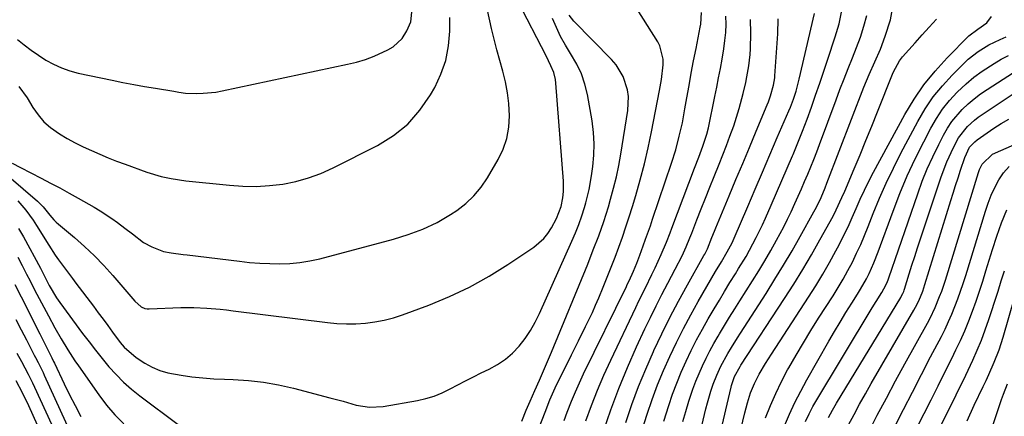
# Model space of a CAD drawing. Units: inches. Extents: x 1905042 to 1910382, y 385034 to 390396.
# Drawn here: x 1905964 to 1906273, y 389666 to 389790 of the extents above; entities that cross this region are included whole.
import ezdxf

# ---------------------------------------------------------------- set-up
doc = ezdxf.new("R2010")
doc.units = ezdxf.units.IN
doc.header["$MEASUREMENT"] = 0
doc.layers.add('7', color=7, linetype='Continuous')
doc.layers.add('8', color=7, linetype='Continuous')

msp = doc.modelspace()

# ---------------------------------------------------------------- linework, layer by layer
at = {"layer": '7', "color": 18}
for points in [[(1905951.88, 389748.58, 1678), (1905969.94, 389733.11, 1678), (1905971.77, 389731.33, 1678), (1905973.84, 389728.81, 1678), (1905975.13, 389727.31, 1678), (1905975.84, 389726.62, 1678), (1905976.58, 389725.96, 1678), (1905981.55, 389721.78, 1678), (1905984.72, 389718.97, 1678), (1905987.79, 389716.07, 1678), (1905990.72, 389713.02, 1678), (1905993.54, 389709.86, 1678), (1906000.41, 389701.82, 1678), (1906002.44, 389700.1, 1678), (1906003.64, 389699.6, 1678), (1906004.28, 389699.49, 1678), (1906004.94, 389699.46, 1678), (1906014.85, 389699.83, 1678), (1906018.95, 389699.87, 1678), (1906023.05, 389699.68, 1678), (1906027.14, 389699.32, 1678), (1906029.18, 389699.1, 1678), (1906031.22, 389698.86, 1678), (1906060.78, 389695.14, 1678), (1906063.76, 389694.87, 1678), (1906066.74, 389694.72, 1678), (1906069.72, 389694.77, 1678), (1906072.71, 389694.95, 1678), (1906075.67, 389695.34, 1678), (1906078.59, 389695.88, 1678), (1906081.46, 389696.66, 1678), (1906084.3, 389697.58, 1678), (1906092.55, 389700.64, 1678), (1906099, 389703.29, 1678), (1906105.3, 389706.24, 1678), (1906111.38, 389709.63, 1678), (1906117.31, 389713.3, 1678), (1906125.42, 389718.75, 1678), (1906128.55, 389721.45, 1678), (1906129.82, 389723.06, 1678), (1906130.95, 389724.82, 1678), (1906132.53, 389727.74, 1678), (1906133.98, 389731.53, 1678), (1906134.53, 389734.2, 1678), (1906134.73, 389736.15, 1678), (1906134.72, 389739.46, 1678), (1906132.33, 389770.12, 1678), (1906132.19, 389771.25, 1678), (1906131.64, 389773.44, 1678), (1906130.77, 389775.55, 1678), (1906129.27, 389778.65, 1678), (1906120.41, 389795.75, 1678)], [(1905962.09, 389745.07, 1676), (1905964.63, 389743.68, 1676), (1905971.14, 389740.34, 1676), (1905974.07, 389738.82, 1676), (1905976.98, 389737.27, 1676), (1905979.87, 389735.68, 1676), (1905982.75, 389734.06, 1676), (1905987.7, 389731.25, 1676), (1905989.58, 389730.13, 1676), (1905993.25, 389727.74, 1676), (1905995.03, 389726.47, 1676), (1905997.36, 389724.72, 1676), (1905999.68, 389722.9, 1676), (1906003.2, 389720.26, 1676), (1906005.78, 389718.88, 1676), (1906009.44, 389717.42, 1676), (1906011.89, 389716.94, 1676), (1906015.63, 389716.49, 1676), (1906016.87, 389716.34, 1676), (1906033.27, 389714.32, 1676), (1906036.42, 389713.99, 1676), (1906039.57, 389713.73, 1676), (1906042.73, 389713.59, 1676), (1906045.9, 389713.52, 1676), (1906049.05, 389713.63, 1676), (1906052.18, 389713.91, 1676), (1906055.28, 389714.43, 1676), (1906058.35, 389715.12, 1676), (1906081.42, 389721.3, 1676), (1906083.78, 389721.98, 1676), (1906086.11, 389722.71, 1676), (1906090.7, 389724.42, 1676), (1906095.13, 389726.48, 1676), (1906099.33, 389728.97, 1676), (1906101.27, 389730.24, 1676), (1906104.09, 389732.4, 1676), (1906106.68, 389734.79, 1676), (1906108.92, 389737.51, 1676), (1906110.92, 389740.45, 1676), (1906114.28, 389746.21, 1676), (1906115.82, 389749.45, 1676), (1906116.98, 389752.79, 1676), (1906117.58, 389756.27, 1676), (1906117.81, 389759.85, 1676), (1906117.59, 389763.68, 1676), (1906117.2, 389767.09, 1676), (1906116.54, 389770.46, 1676), (1906115.69, 389773.8, 1676), (1906114.74, 389777.13, 1676), (1906113.84, 389780.47, 1676), (1906113, 389783.82, 1676), (1906112.2, 389787.19, 1676), (1906110.9, 389792.96, 1676)], [(1905963.69, 389783.8, 1672), (1905965.84, 389782.06, 1672), (1905968.04, 389780.39, 1672), (1905970.3, 389778.82, 1672), (1905972.62, 389777.31, 1672), (1905975.02, 389775.99, 1672), (1905977.5, 389774.84, 1672), (1905980.08, 389773.96, 1672), (1905982.73, 389773.25, 1672), (1905993.38, 389770.99, 1672), (1905996.75, 389770.31, 1672), (1906000.13, 389769.65, 1672), (1906003.52, 389769.06, 1672), (1906006.92, 389768.49, 1672), (1906012.68, 389767.59, 1672), (1906014.24, 389767.31, 1672), (1906016.32, 389766.99, 1672), (1906019.84, 389766.89, 1672), (1906021.85, 389766.92, 1672), (1906025.86, 389767.29, 1672), (1906027.84, 389767.64, 1672), (1906067.09, 389775.99, 1672), (1906069.9, 389776.69, 1672), (1906072.67, 389777.52, 1672), (1906075.37, 389778.54, 1672), (1906079.67, 389780.48, 1672), (1906081.34, 389781.47, 1672), (1906084.14, 389784.08, 1672), (1906085.68, 389786.42, 1672), (1906086.85, 389789.26, 1672), (1906087.26, 389792.31, 1672)], [(1905964.16, 389769.07, 1674), (1905966.71, 389765.52, 1674), (1905968.56, 389762.49, 1674), (1905970.16, 389760.16, 1674), (1905971.96, 389758.03, 1674), (1905974.06, 389756.18, 1674), (1905976.83, 389754.25, 1674), (1905979.29, 389752.81, 1674), (1905981.77, 389751.44, 1674), (1905984.31, 389750.17, 1674), (1905986.88, 389748.96, 1674), (1905989.49, 389747.82, 1674), (1905992.11, 389746.73, 1674), (1905994.76, 389745.7, 1674), (1905997.42, 389744.71, 1674), (1906004.23, 389742.27, 1674), (1906008.73, 389740.9, 1674), (1906011.8, 389740.21, 1674), (1906016.46, 389739.51, 1674), (1906030.08, 389738.11, 1674), (1906034.26, 389737.84, 1674), (1906038.43, 389737.78, 1674), (1906042.6, 389738.04, 1674), (1906046.76, 389738.51, 1674), (1906050.85, 389739.33, 1674), (1906054.87, 389740.41, 1674), (1906058.76, 389741.86, 1674), (1906062.57, 389743.56, 1674), (1906076.44, 389750.58, 1674), (1906081.43, 389753.69, 1674), (1906085.94, 389757.29, 1674), (1906089.75, 389761.63, 1674), (1906093.1, 389766.45, 1674), (1906094.37, 389768.69, 1674), (1906096.34, 389772.89, 1674), (1906097.87, 389777.21, 1674), (1906098.72, 389781.72, 1674), (1906099.12, 389786.34, 1674), (1906099.15, 389790.66, 1674)], [(1906121.63, 389664.29, 1682), (1906123.03, 389667.71, 1682), (1906124.23, 389670.58, 1682), (1906125.69, 389673.92, 1682), (1906127.15, 389677.14, 1682), (1906129.09, 389681.48, 1682), (1906130.94, 389685.85, 1682), (1906142.28, 389713.45, 1682), (1906144.05, 389717.87, 1682), (1906145.75, 389722.31, 1682), (1906147.34, 389726.8, 1682), (1906148.76, 389731.34, 1682), (1906149.47, 389733.75, 1682), (1906150.42, 389737.25, 1682), (1906151.29, 389740.77, 1682), (1906152.03, 389744.32, 1682), (1906152.68, 389747.9, 1682), (1906154.91, 389761.54, 1682), (1906155.1, 389765.88, 1682), (1906154.78, 389768.02, 1682), (1906153.44, 389772.17, 1682), (1906151.19, 389775.86, 1682), (1906149.76, 389777.53, 1682), (1906137.94, 389789.46, 1682), (1906136.45, 389791.41, 1682)], [(1906126.89, 389661.75, 1684), (1906128.95, 389667.11, 1684), (1906130.44, 389670.94, 1684), (1906131.23, 389672.84, 1684), (1906131.66, 389673.78, 1684), (1906132.11, 389674.7, 1684), (1906137.24, 389685.02, 1684), (1906139.44, 389689.45, 1684), (1906141.63, 389693.89, 1684), (1906143.75, 389698.35, 1684), (1906144.75, 389700.61, 1684), (1906145.73, 389702.88, 1684), (1906147.14, 389706.26, 1684), (1906148.41, 389709.36, 1684), (1906149.65, 389712.47, 1684), (1906150.85, 389715.61, 1684), (1906152.03, 389718.75, 1684), (1906153.15, 389721.91, 1684), (1906154.24, 389725.08, 1684), (1906155.28, 389728.27, 1684), (1906156.28, 389731.47, 1684), (1906157.32, 389734.91, 1684), (1906158.73, 389739.85, 1684), (1906160.05, 389744.82, 1684), (1906161.21, 389749.83, 1684), (1906162.27, 389754.87, 1684), (1906164.79, 389767.78, 1684), (1906165.01, 389768.93, 1684), (1906165.43, 389771.22, 1684), (1906165.93, 389775.83, 1684), (1906165.89, 389777.59, 1684), (1906164.87, 389781.72, 1684), (1906164.21, 389783, 1684), (1906157.8, 389793.2, 1684)], [(1906134.93, 389664.51, 1686), (1906135.91, 389667.13, 1686), (1906137.25, 389670.57, 1686), (1906138.43, 389673.43, 1686), (1906139.7, 389676.25, 1686), (1906141.02, 389679.05, 1686), (1906154.4, 389706.44, 1686), (1906154.69, 389707.03, 1686), (1906155.27, 389708.22, 1686), (1906156.63, 389711.21, 1686), (1906157.66, 389713.74, 1686), (1906158.63, 389716.25, 1686), (1906159.69, 389719.16, 1686), (1906160.44, 389721.25, 1686), (1906161.91, 389725.45, 1686), (1906162.63, 389727.55, 1686), (1906168.55, 389745.05, 1686), (1906169.86, 389749.22, 1686), (1906170.98, 389753.45, 1686), (1906171.93, 389757.72, 1686), (1906172.75, 389762.02, 1686), (1906173.35, 389765.45, 1686), (1906174.04, 389769.32, 1686), (1906174.74, 389773.19, 1686), (1906175.47, 389777.05, 1686), (1906176.21, 389780.91, 1686), (1906177.53, 389787.66, 1686), (1906177.68, 389788.56, 1686), (1906177.92, 389792.2, 1686)], [(1906141.67, 389664.36, 1688), (1906143.45, 389669.19, 1688), (1906145.32, 389673.98, 1688), (1906147.36, 389678.71, 1688), (1906149.49, 389683.39, 1688), (1906157.33, 389699.85, 1688), (1906158.33, 389701.92, 1688), (1906160.36, 389706.06, 1688), (1906162.42, 389710.18, 1688), (1906163.42, 389712.25, 1688), (1906165.31, 389716.45, 1688), (1906166.96, 389720.32, 1688), (1906168.13, 389723.23, 1688), (1906168.69, 389724.69, 1688), (1906175.73, 389743.47, 1688), (1906177.05, 389746.9, 1688), (1906178.39, 389750.32, 1688), (1906179.63, 389754.14, 1688), (1906180.09, 389756.09, 1688), (1906182.1, 389765.95, 1688), (1906182.69, 389768.85, 1688), (1906183.27, 389771.76, 1688), (1906183.83, 389774.67, 1688), (1906184.39, 389777.58, 1688), (1906184.95, 389780.88, 1688), (1906185.29, 389783.42, 1688), (1906185.5, 389785.98, 1688), (1906185.63, 389788.54, 1688), (1906185.6, 389791.1, 1688)], [(1906157.62, 389656.02, 1694), (1906160.96, 389666.51, 1694), (1906162.51, 389671.1, 1694), (1906164.18, 389675.65, 1694), (1906166.02, 389680.12, 1694), (1906167.98, 389684.56, 1694), (1906170.08, 389688.92, 1694), (1906172.26, 389693.25, 1694), (1906174.55, 389697.52, 1694), (1906176.93, 389701.75, 1694), (1906182.36, 389711.13, 1694), (1906184.17, 389714.19, 1694), (1906185.99, 389717.24, 1694), (1906187.49, 389720.11, 1694), (1906188.15, 389721.58, 1694), (1906192.39, 389731.47, 1694), (1906194.7, 389736.87, 1694), (1906197.02, 389742.25, 1694), (1906199.34, 389747.64, 1694), (1906201.67, 389753.03, 1694), (1906205.29, 389761.4, 1694), (1906205.79, 389762.6, 1694), (1906206.71, 389765.05, 1694), (1906207.53, 389767.53, 1694), (1906208.23, 389770.05, 1694), (1906208.54, 389771.32, 1694), (1906213.33, 389791.93, 1694)], [(1906166.12, 389664.26, 1696), (1906167.68, 389669.17, 1696), (1906168.88, 389672.7, 1696), (1906170.17, 389676.21, 1696), (1906171.59, 389679.66, 1696), (1906173.1, 389683.08, 1696), (1906174.72, 389686.44, 1696), (1906176.41, 389689.78, 1696), (1906178.2, 389693.06, 1696), (1906180.05, 389696.3, 1696), (1906181.88, 389699.4, 1696), (1906183.52, 389702.16, 1696), (1906185.17, 389704.91, 1696), (1906186.85, 389707.65, 1696), (1906188.54, 389710.38, 1696), (1906189.57, 389712.04, 1696), (1906191.87, 389715.87, 1696), (1906194.04, 389719.78, 1696), (1906195.07, 389721.77, 1696), (1906197.02, 389725.79, 1696), (1906197.95, 389727.83, 1696), (1906199.75, 389731.92, 1696), (1906201.43, 389735.77, 1696), (1906203.11, 389739.61, 1696), (1906204.77, 389743.47, 1696), (1906206.42, 389747.33, 1696), (1906206.6, 389747.73, 1696), (1906208.12, 389751.4, 1696), (1906209.6, 389755.1, 1696), (1906211, 389758.82, 1696), (1906212.36, 389762.56, 1696), (1906213.67, 389766.31, 1696), (1906214.97, 389770.07, 1696), (1906216.25, 389773.84, 1696), (1906217.51, 389777.62, 1696), (1906219.81, 389784.59, 1696), (1906221, 389788.66, 1696), (1906221.89, 389792.81, 1696)], [(1906172.1, 389664.16, 1698), (1906173.02, 389667.34, 1698), (1906173.98, 389670.51, 1698), (1906174.4, 389671.82, 1698), (1906175.24, 389674.3, 1698), (1906176.15, 389676.77, 1698), (1906177.15, 389679.2, 1698), (1906178.21, 389681.6, 1698), (1906179.35, 389683.97, 1698), (1906180.55, 389686.31, 1698), (1906181.81, 389688.61, 1698), (1906183.13, 389690.88, 1698), (1906183.57, 389691.61, 1698), (1906185.15, 389694.22, 1698), (1906186.74, 389696.82, 1698), (1906188.35, 389699.41, 1698), (1906189.97, 389701.99, 1698), (1906193.89, 389708.19, 1698), (1906195.84, 389711.33, 1698), (1906197.75, 389714.5, 1698), (1906199.6, 389717.71, 1698), (1906201.4, 389720.94, 1698), (1906203.67, 389725.16, 1698), (1906204.86, 389727.48, 1698), (1906206, 389729.83, 1698), (1906207.19, 389732.38, 1698), (1906208.21, 389734.67, 1698), (1906209.23, 389736.96, 1698), (1906210.22, 389739.27, 1698), (1906211.21, 389741.57, 1698), (1906212.17, 389743.89, 1698), (1906213.1, 389746.22, 1698), (1906214.01, 389748.55, 1698), (1906214.9, 389750.9, 1698), (1906220.06, 389764.83, 1698), (1906221.3, 389768.12, 1698), (1906222.58, 389771.41, 1698), (1906223.89, 389774.68, 1698), (1906225.24, 389777.97, 1698), (1906226.52, 389781.23, 1698), (1906227.7, 389784.53, 1698), (1906228.73, 389787.88, 1698), (1906229.67, 389791.27, 1698)], [(1906189.67, 389659.08, 1704), (1906191.49, 389666.93, 1704), (1906192.31, 389670.06, 1704), (1906193.32, 389673.12, 1704), (1906194.53, 389676.11, 1704), (1906196, 389678.98, 1704), (1906197.95, 389682.3, 1704), (1906199.84, 389685.29, 1704), (1906211.49, 389703.09, 1704), (1906213.75, 389706.65, 1704), (1906215.93, 389710.25, 1704), (1906218.02, 389713.91, 1704), (1906220.03, 389717.62, 1704), (1906221.03, 389719.52, 1704), (1906222.45, 389722.32, 1704), (1906223.83, 389725.14, 1704), (1906225.13, 389728, 1704), (1906226.38, 389730.88, 1704), (1906227.64, 389733.75, 1704), (1906228.96, 389736.6, 1704), (1906230.36, 389739.41, 1704), (1906231.82, 389742.19, 1704), (1906241.65, 389760.29, 1704), (1906244.5, 389765.04, 1704), (1906247.61, 389769.61, 1704), (1906251.09, 389773.89, 1704), (1906254.83, 389777.98, 1704), (1906261.69, 389784.87, 1704), (1906264.51, 389786.97, 1704), (1906267.33, 389789.02, 1704), (1906268.77, 389791, 1704)], [(1906154.24, 389663.86, 1692), (1906156.15, 389669.5, 1692), (1906158.2, 389675.09, 1692), (1906160.46, 389680.59, 1692), (1906162.85, 389686.04, 1692), (1906163.02, 389686.39, 1692), (1906165.5, 389691.6, 1692), (1906168.06, 389696.76, 1692), (1906170.75, 389701.86, 1692), (1906173.51, 389706.93, 1692), (1906178.71, 389716.16, 1692), (1906178.93, 389716.58, 1692), (1906179.77, 389718.26, 1692), (1906181.18, 389721.76, 1692), (1906182.01, 389723.79, 1692), (1906182.43, 389724.81, 1692), (1906186.62, 389734.83, 1692), (1906188.73, 389739.88, 1692), (1906190.84, 389744.93, 1692), (1906192.95, 389749.98, 1692), (1906195.05, 389755.04, 1692), (1906198.51, 389763.34, 1692), (1906198.87, 389764.24, 1692), (1906199.53, 389766.08, 1692), (1906200.49, 389769.46, 1692), (1906200.85, 389771.78, 1692), (1906200.9, 389772.37, 1692), (1906201.83, 389785.55, 1692), (1906201.97, 389790.21, 1692)], [(1906183.58, 389659.4, 1702), (1906187.23, 389674.92, 1702), (1906187.35, 389675.42, 1702), (1906187.63, 389676.42, 1702), (1906188.27, 389678.27, 1702), (1906190.03, 389681.39, 1702), (1906190.29, 389681.79, 1702), (1906203.96, 389702.67, 1702), (1906206.84, 389707.18, 1702), (1906209.65, 389711.73, 1702), (1906212.36, 389716.34, 1702), (1906215, 389721, 1702), (1906219.13, 389728.49, 1702), (1906220.13, 389730.4, 1702), (1906221.93, 389734.32, 1702), (1906222.78, 389736.3, 1702), (1906225.71, 389743.23, 1702), (1906227.58, 389747.69, 1702), (1906229.44, 389752.16, 1702), (1906231.27, 389756.65, 1702), (1906233.08, 389761.13, 1702), (1906237.8, 389772.89, 1702), (1906238.1, 389773.61, 1702), (1906239.95, 389777.08, 1702), (1906240.93, 389778.31, 1702), (1906244.86, 389782.71, 1702), (1906247.07, 389785.19, 1702), (1906249.27, 389787.66, 1702), (1906251.48, 389790.15, 1702)], [(1906198.02, 389665.37, 1706), (1906199.54, 389669.19, 1706), (1906201.17, 389672.97, 1706), (1906202.98, 389676.66, 1706), (1906204.9, 389680.3, 1706), (1906205.29, 389681.01, 1706), (1906207.54, 389684.94, 1706), (1906209.83, 389688.84, 1706), (1906212.2, 389692.69, 1706), (1906214.61, 389696.52, 1706), (1906219.15, 389703.54, 1706), (1906220.75, 389706.12, 1706), (1906222.31, 389708.74, 1706), (1906223.77, 389711.4, 1706), (1906225.18, 389714.1, 1706), (1906226.5, 389716.84, 1706), (1906227.78, 389719.6, 1706), (1906228.98, 389722.4, 1706), (1906230.12, 389725.22, 1706), (1906231.7, 389729.25, 1706), (1906233.68, 389734.07, 1706), (1906235.77, 389738.83, 1706), (1906238.03, 389743.52, 1706), (1906240.4, 389748.15, 1706), (1906245.71, 389758.12, 1706), (1906248.02, 389762.02, 1706), (1906250.53, 389765.76, 1706), (1906253.37, 389769.26, 1706), (1906256.42, 389772.6, 1706), (1906260.05, 389776.24, 1706), (1906261.49, 389777.58, 1706), (1906264.59, 389780, 1706), (1906267.96, 389782.05, 1706), (1906271.5, 389783.79, 1706), (1906273.32, 389784.56, 1706)], [(1906203.96, 389662.8, 1708), (1906205.53, 389666.48, 1708), (1906207.19, 389670.11, 1708), (1906208.99, 389673.67, 1708), (1906210.9, 389677.18, 1708), (1906217.8, 389689.29, 1708), (1906219.56, 389692.32, 1708), (1906221.34, 389695.32, 1708), (1906223.17, 389698.3, 1708), (1906225.03, 389701.27, 1708), (1906226.8, 389704.05, 1708), (1906227.77, 389705.62, 1708), (1906229.56, 389708.84, 1708), (1906230.39, 389710.49, 1708), (1906231.91, 389713.86, 1708), (1906233.26, 389717.29, 1708), (1906237.92, 389730.04, 1708), (1906240.07, 389735.57, 1708), (1906242.36, 389741.03, 1708), (1906244.87, 389746.4, 1708), (1906247.51, 389751.71, 1708), (1906249.75, 389755.97, 1708), (1906251.52, 389759.01, 1708), (1906253.45, 389761.91, 1708), (1906255.65, 389764.63, 1708), (1906258.01, 389767.22, 1708), (1906260.79, 389769.84, 1708), (1906263.23, 389771.93, 1708), (1906265.82, 389773.84, 1708), (1906269.54, 389776.28, 1708), (1906271.81, 389777.56, 1708), (1906274.13, 389778.71, 1708)], [(1906217.69, 389665.48, 1712), (1906218.91, 389667.72, 1712), (1906220.2, 389669.91, 1712), (1906240.33, 389702.98, 1712), (1906240.51, 389703.29, 1712), (1906241, 389704.26, 1712), (1906241.27, 389704.92, 1712), (1906241.39, 389705.26, 1712), (1906241.5, 389705.6, 1712), (1906242.99, 389710.39, 1712), (1906243.84, 389713.13, 1712), (1906244.71, 389715.86, 1712), (1906245.6, 389718.59, 1712), (1906246.5, 389721.31, 1712), (1906252.97, 389740.76, 1712), (1906254.72, 389745.42, 1712), (1906256.82, 389749.93, 1712), (1906258.46, 389753, 1712), (1906261.2, 389756.49, 1712), (1906263.41, 389758.49, 1712), (1906264.59, 389759.4, 1712), (1906265.81, 389760.27, 1712), (1906281.44, 389770.72, 1712)], [(1906223.99, 389663.09, 1714), (1906225.71, 389666.37, 1714), (1906227.46, 389669.63, 1714), (1906229.27, 389672.86, 1714), (1906231.1, 389676.07, 1714), (1906244.44, 389699.01, 1714), (1906244.97, 389699.96, 1714), (1906245.95, 389701.92, 1714), (1906247.21, 389704.95, 1714), (1906247.91, 389707.02, 1714), (1906256.02, 389733.31, 1714), (1906256.77, 389735.69, 1714), (1906257.52, 389738.08, 1714), (1906258.29, 389740.46, 1714), (1906259.07, 389742.84, 1714), (1906260.42, 389746.82, 1714), (1906261.91, 389750, 1714), (1906263.5, 389751.77, 1714), (1906264.27, 389752.35, 1714), (1906269.49, 389755.96, 1714), (1906271.83, 389757.46, 1714), (1906274.23, 389758.84, 1714)], [(1906230.2, 389660.69, 1716), (1906232.99, 389666.11, 1716), (1906235.82, 389671.52, 1716), (1906238.71, 389676.89, 1716), (1906241.63, 389682.25, 1716), (1906248.67, 389694.95, 1716), (1906249.53, 389696.57, 1716), (1906251.11, 389699.87, 1716), (1906252.51, 389703.26, 1716), (1906253.15, 389704.97, 1716), (1906254.3, 389708.45, 1716), (1906264.68, 389742.13, 1716), (1906264.99, 389743.02, 1716), (1906265.81, 389744.71, 1716), (1906269.1, 389747.84, 1716), (1906276, 389750.89, 1716)], [(1906238.4, 389662.36, 1718), (1906241.18, 389667.89, 1718), (1906243.98, 389673.41, 1718), (1906246.82, 389678.91, 1718), (1906249.68, 389684.4, 1718), (1906253.05, 389690.82, 1718), (1906254.2, 389693.11, 1718), (1906255.31, 389695.43, 1718), (1906256.33, 389697.78, 1718), (1906257.3, 389700.16, 1718), (1906258.2, 389702.57, 1718), (1906259.07, 389704.99, 1718), (1906259.88, 389707.42, 1718), (1906260.67, 389709.87, 1718), (1906266.84, 389729.99, 1718), (1906267.72, 389732.54, 1718), (1906268.69, 389735.04, 1718), (1906269.83, 389737.47, 1718), (1906271.06, 389739.86, 1718), (1906272.55, 389742.04, 1718), (1906274.24, 389744.01, 1718)], [(1905964.04, 389724.62, 1682), (1905965.59, 389721.94, 1682), (1905970.89, 389712.14, 1682), (1905971.98, 389710.09, 1682), (1905973.66, 389706.78, 1682), (1905975.97, 389702.87, 1682), (1905977.01, 389701.38, 1682), (1905984.11, 389691.76, 1682), (1905986.11, 389689.1, 1682), (1905988.15, 389686.47, 1682), (1905990.23, 389683.88, 1682), (1905992.36, 389681.32, 1682), (1905994.58, 389678.86, 1682), (1905996.91, 389676.51, 1682), (1905999.4, 389674.33, 1682), (1906001.98, 389672.25, 1682), (1906014, 389663.22, 1682)], [(1905963.83, 389715.62, 1684), (1905965.22, 389712.98, 1684), (1905966.58, 389710.33, 1684), (1905967.65, 389708.18, 1684), (1905969.05, 389705.42, 1684), (1905970.47, 389702.67, 1684), (1905971.92, 389699.94, 1684), (1905973.39, 389697.21, 1684), (1905975.39, 389693.55, 1684), (1905977.4, 389690.05, 1684), (1905979.48, 389686.6, 1684), (1905981.68, 389683.22, 1684), (1905982.82, 389681.56, 1684), (1905989.15, 389672.53, 1684), (1905991.59, 389669.33, 1684), (1905994.2, 389666.3, 1684), (1905997.05, 389663.49, 1684)], [(1906245.47, 389648.19, 1722), (1906256.93, 389670.96, 1722), (1906258.46, 389674.04, 1722), (1906259.97, 389677.13, 1722), (1906261.44, 389680.23, 1722), (1906262.9, 389683.34, 1722), (1906264.29, 389686.48, 1722), (1906265.61, 389689.66, 1722), (1906266.81, 389692.87, 1722), (1906267.95, 389696.11, 1722), (1906268.78, 389698.63, 1722), (1906269.81, 389701.81, 1722), (1906270.83, 389704.99, 1722), (1906271.83, 389708.19, 1722), (1906272.8, 389711.38, 1722)], [(1905962.91, 389707.07, 1686), (1905964.86, 389703.2, 1686), (1905966.8, 389699.34, 1686), (1905968.75, 389695.47, 1686), (1905970.69, 389691.61, 1686), (1905974.33, 389684.35, 1686), (1905974.45, 389684.11, 1686), (1905975.03, 389682.92, 1686), (1905975.26, 389682.44, 1686), (1905978.32, 389675.99, 1686), (1905980.01, 389672.55, 1686), (1905981.75, 389669.14, 1686), (1905983.57, 389665.77, 1686)], [(1906261.14, 389664.43, 1724), (1906263.36, 389669.28, 1724), (1906266.16, 389675.15, 1724), (1906267.04, 389677.04, 1724), (1906267.91, 389678.92, 1724), (1906269.59, 389682.73, 1724), (1906271.11, 389686.59, 1724), (1906271.77, 389688.56, 1724), (1906272.39, 389690.54, 1724), (1906275.97, 389702.87, 1724)], [(1905963.24, 389696.08, 1688), (1905964.87, 389692.91, 1688), (1905966.51, 389689.74, 1688), (1905968.98, 389684.98, 1688), (1905969.38, 389684.2, 1688), (1905970.18, 389682.63, 1688), (1905971.73, 389679.48, 1688), (1905972.1, 389678.68, 1688), (1905983.75, 389653.13, 1688)], [(1905963.17, 389676.97, 1692), (1905965.15, 389673.22, 1692), (1905967.12, 389669.18, 1692), (1905968.52, 389666.18, 1692), (1905969.9, 389663.17, 1692)], [(1906258.65, 389631.48, 1726), (1906271.89, 389671.1, 1726), (1906272.47, 389672.74, 1726), (1906273.74, 389675.96, 1726)]]:
    msp.add_polyline3d(points, dxfattribs=at)
at = {"layer": '8', "color": 18}
for points in [[(1906176.54, 389656.54, 1700), (1906178.84, 389666.33, 1700), (1906179.3, 389668.19, 1700), (1906179.79, 389670.04, 1700), (1906180.88, 389673.71, 1700), (1906181.61, 389675.91, 1700), (1906182.71, 389678.73, 1700), (1906183.99, 389681.49, 1700), (1906186.18, 389685.48, 1700), (1906187.34, 389687.37, 1700), (1906189.2, 389690.34, 1700), (1906190.14, 389691.82, 1700), (1906198.15, 389704.28, 1700), (1906200.92, 389708.69, 1700), (1906203.64, 389713.13, 1700), (1906206.28, 389717.62, 1700), (1906208.86, 389722.14, 1700), (1906213.12, 389729.76, 1700), (1906213.92, 389731.25, 1700), (1906215.37, 389734.3, 1700), (1906216.61, 389737.27, 1700), (1906217.2, 389738.77, 1700), (1906228.77, 389768.83, 1700), (1906230.41, 389772.83, 1700), (1906232.25, 389776.75, 1700), (1906234.03, 389780.69, 1700), (1906235.5, 389784.75, 1700), (1906237.15, 389789.9, 1700), (1906238, 389794.47, 1700)], [(1905963.79, 389733.29, 1680), (1905966.29, 389730.33, 1680), (1905968.57, 389727.2, 1680), (1905969.64, 389725.58, 1680), (1905973.52, 389719.33, 1680), (1905975.51, 389716.29, 1680), (1905976.56, 389714.8, 1680), (1905978.72, 389711.88, 1680), (1905980.9, 389708.97, 1680), (1905982, 389707.52, 1680), (1905987.51, 389700.24, 1680), (1905989.02, 389698.23, 1680), (1905990.52, 389696.22, 1680), (1905992.01, 389694.2, 1680), (1905993.5, 389692.18, 1680), (1905995.89, 389688.93, 1680), (1905997.14, 389687.4, 1680), (1906000.84, 389684.16, 1680), (1906003.63, 389682.43, 1680), (1906005.93, 389681.19, 1680), (1906008.3, 389680.16, 1680), (1906010.78, 389679.42, 1680), (1906014.92, 389678.64, 1680), (1906018.33, 389678.19, 1680), (1906021.74, 389677.82, 1680), (1906025.16, 389677.57, 1680), (1906028.59, 389677.4, 1680), (1906031.3, 389677.31, 1680), (1906036.06, 389676.99, 1680), (1906040.79, 389676.47, 1680), (1906045.48, 389675.63, 1680), (1906050.14, 389674.58, 1680), (1906061.51, 389671.63, 1680), (1906065.67, 389670.51, 1680), (1906069.82, 389669.34, 1680), (1906073.99, 389668.63, 1680), (1906078.21, 389668.88, 1680), (1906088.99, 389670.75, 1680), (1906091.64, 389671.35, 1680), (1906094.24, 389672.13, 1680), (1906096.74, 389673.16, 1680), (1906099.19, 389674.36, 1680), (1906101.6, 389675.67, 1680), (1906104.03, 389676.94, 1680), (1906106.48, 389678.17, 1680), (1906108.95, 389679.36, 1680), (1906111.43, 389680.52, 1680), (1906114.06, 389681.98, 1680), (1906116.53, 389683.64, 1680), (1906118.77, 389685.61, 1680), (1906120.84, 389687.78, 1680), (1906122.69, 389690.19, 1680), (1906124.39, 389692.68, 1680), (1906125.88, 389695.3, 1680), (1906127.23, 389698.01, 1680), (1906137.36, 389720.62, 1680), (1906138.48, 389723.22, 1680), (1906139.51, 389725.85, 1680), (1906140.46, 389728.51, 1680), (1906141.3, 389731.2, 1680), (1906141.72, 389732.64, 1680), (1906142.78, 389736.82, 1680), (1906143.53, 389741.06, 1680), (1906143.93, 389743.95, 1680), (1906144.26, 389747.53, 1680), (1906144.36, 389751.11, 1680), (1906144.12, 389754.68, 1680), (1906143.66, 389758.25, 1680), (1906142.18, 389766.56, 1680), (1906141.39, 389769.82, 1680), (1906140.35, 389772.98, 1680), (1906138.92, 389775.99, 1680), (1906136.92, 389779.4, 1680), (1906135.3, 389782.03, 1680), (1906133.81, 389784.72, 1680), (1906132.5, 389787.5, 1680), (1906131.31, 389790.35, 1680)], [(1906147.2, 389661.17, 1690), (1906149.53, 389667.87, 1690), (1906152.01, 389674.51, 1690), (1906154.73, 389681.06, 1690), (1906157.61, 389687.55, 1690), (1906160.21, 389693.14, 1690), (1906161.94, 389696.77, 1690), (1906163.7, 389700.37, 1690), (1906165.53, 389703.94, 1690), (1906167.4, 389707.49, 1690), (1906169.73, 389711.83, 1690), (1906171.84, 389715.99, 1690), (1906173.12, 389718.81, 1690), (1906174.32, 389721.68, 1690), (1906174.89, 389723.12, 1690), (1906176.51, 389727.35, 1690), (1906177.82, 389730.75, 1690), (1906179.15, 389734.13, 1690), (1906180.5, 389737.51, 1690), (1906181.87, 389740.89, 1690), (1906183.42, 389744.72, 1690), (1906184.59, 389747.64, 1690), (1906185.72, 389750.57, 1690), (1906186.84, 389753.51, 1690), (1906188.02, 389756.78, 1690), (1906188.91, 389759.44, 1690), (1906189.71, 389762.14, 1690), (1906190.96, 389766.87, 1690), (1906191.78, 389770.33, 1690), (1906192.15, 389772.07, 1690), (1906192.77, 389775.56, 1690), (1906193.14, 389779.09, 1690), (1906193.23, 389780.86, 1690), (1906193.35, 389785.78, 1690), (1906193.29, 389790, 1690)], [(1906210.53, 389664.16, 1710), (1906211.62, 389666.63, 1710), (1906212.78, 389668.84, 1710), (1906213.4, 389669.92, 1710), (1906231.42, 389699.71, 1710), (1906232.64, 389701.71, 1710), (1906234.46, 389704.61, 1710), (1906235.66, 389706.81, 1710), (1906236.16, 389707.96, 1710), (1906236.38, 389708.55, 1710), (1906236.6, 389709.14, 1710), (1906245.64, 389735.44, 1710), (1906247.09, 389739.37, 1710), (1906248.65, 389743.26, 1710), (1906250.37, 389747.07, 1710), (1906252.21, 389750.84, 1710), (1906253.75, 389753.83, 1710), (1906255, 389756, 1710), (1906256.37, 389758.07, 1710), (1906259.61, 389761.85, 1710), (1906261.44, 389763.57, 1710), (1906263.33, 389765.2, 1710), (1906265.32, 389766.71, 1710), (1906267.38, 389768.13, 1710), (1906275.61, 389773.45, 1710)], [(1906233.88, 389639.36, 1720), (1906247.71, 389666.71, 1720), (1906249.87, 389671, 1720), (1906252.02, 389675.3, 1720), (1906254.16, 389679.6, 1720), (1906256.29, 389683.9, 1720), (1906257.61, 389686.58, 1720), (1906259.03, 389689.57, 1720), (1906260.37, 389692.59, 1720), (1906261.62, 389695.65, 1720), (1906262.8, 389698.74, 1720), (1906263.9, 389701.86, 1720), (1906264.97, 389705, 1720), (1906265.99, 389708.14, 1720), (1906266.98, 389711.3, 1720), (1906269.02, 389717.98, 1720), (1906270.39, 389722.17, 1720), (1906271.87, 389726.32, 1720), (1906273.53, 389730.41, 1720)], [(1905963.52, 389685.59, 1690), (1905964.93, 389682.95, 1690), (1905967.04, 389678.99, 1690), (1905968.38, 389676.31, 1690), (1905969.02, 389674.96, 1690), (1905974.41, 389663.31, 1690)]]:
    msp.add_polyline3d(points, dxfattribs=at)

doc.saveas('drawing.dxf')
